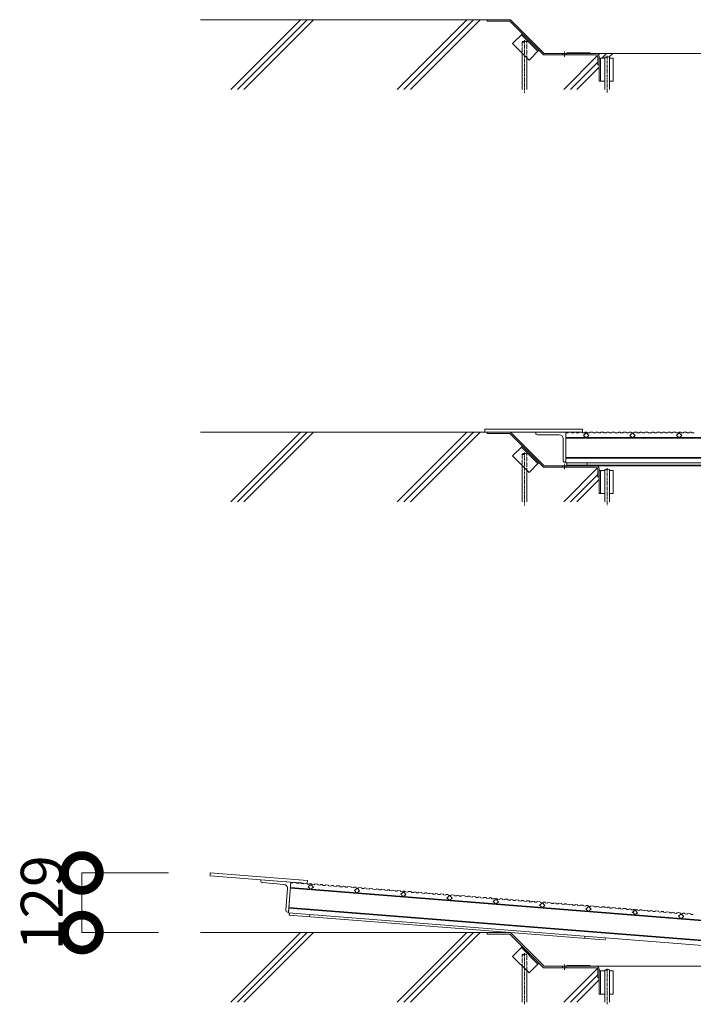
# Model space of a CAD drawing. Units: millimetres. Extents: x 3522 to 13529, y 248 to 4772.
# Drawn here: x 10234 to 11684, y 1292 to 3412 of the extents above; entities that cross this region are included whole.
import ezdxf

# ---------------------------------------------------------------- set-up
doc = ezdxf.new("R2010")
doc.units = ezdxf.units.MM
doc.header["$LTSCALE"] = 0.2
doc.header["$PDMODE"] = 67
doc.linetypes.add('CENTER', pattern=[50.8, 31.75, -6.35, 6.35, -6.35])
doc.linetypes.add('JWW_DASHED3', pattern=[3.386667, 2.54, -0.846667])
for name, color, linetype, lineweight in [('(KE)その他', 7, 'Continuous', 13), ('(KE)ゴム・クッション', 4, 'Continuous', 13), ('(KE)先端カバー・固定部BOX・目地', 4, 'Continuous', 13), ('(KE)受枠・受下地(アンカーのみ)', 7, 'Continuous', 13), ('(KE)受枠・受下地(アンカー以外)', 2, 'Continuous', 13), ('(KE)寸法', 7, 'Continuous', 9), ('(KE)本体(パネル・カバー・ジョイントPL)', 3, 'Continuous', 13), ('(KE)躯体', 6, 'Continuous', 13)]:
    doc.layers.add(name, color=color, linetype=linetype, lineweight=lineweight)
doc.styles.add('(K)文字_異尺度_H3.0-1.0', font='txt', dxfattribs={"height": 3})
doc.dimstyles.new('kaneso異尺度対応_H3.0', dxfattribs={"dimscale": 6, "dimtxt": 3, "dimasz": 5, "dimexe": 0, "dimexo": 3, "dimgap": 1, "dimtad": 1, "dimdec": 1, "dimdsep": 46, "dimtxsty": '(K)文字_異尺度_H3.0-1.0', "dimblk": 'DOTSMALL', "dimcen": 0, "dimclrt": 2, "dimadec": 0, "dimazin": 0, "dimtfac": 1, "dimtdec": 1, "dimtmove": 1, "dimatfit": 3, "dimldrblk": 'DOTSMALL', "dimfxl": 1, "dimtfill": 1, "dimlwd": 9, "dimlwe": 9, "dimarcsym": 0})

# ---------------------------------------------------------------- blocks, each defined once
blk = doc.blocks.new('_DotSmall')
at = {"color": 0, "linetype": 'ByBlock', "const_width": 0.5}
blk.add_lwpolyline([(-0.0625, 0, 1), (0.0625, 0, 1)], format="xyb", close=True, dxfattribs=at)
blk = doc.blocks.new('*D94')
at = {"layer": '(KE)寸法', "color": 0, "lineweight": 9, "transparency": 16777216}
for p, q in [((10554.1, 1575.2), (10367.8, 1575.2)), ((10367.8, 1446.9), (10367.8, 1575.2)), ((10532.8, 1446.9), (10367.8, 1446.9))]:
    blk.add_line(p, q, dxfattribs=at)
at = {"layer": 'Defpoints', "color": 0, "transparency": 16777216}
for p in [(10367.8, 1575.2), (10644.1, 1575.2), (10622.8, 1446.9)]:
    blk.add_point(p, dxfattribs=at)
at = {"layer": '(KE)寸法', "color": 2, "transparency": 16777216, "insert": (10292.8, 1511), "char_height": 90, "attachment_point": 5, "rotation": 90, "style": '(K)文字_異尺度_H3.0-1.0', "bg_fill": 3, "box_fill_scale": 1.1, "bg_fill_color": 256, "bg_fill_true_color": 13158600, "bg_fill_transparency": 0}
blk.add_mtext('129', dxfattribs=at)
at = {"layer": '(KE)寸法', "color": 0, "lineweight": 9, "transparency": 16777216, "xscale": 150, "yscale": 150, "zscale": 150}
for p, rotation in [((10367.8, 1575.2), 90), ((10367.8, 1446.9), 270)]:
    blk.add_blockref('_DotSmall', p, dxfattribs=dict(at, rotation=rotation))

msp = doc.modelspace()

# ---------------------------------------------------------------- linework, layer by layer
at = {"layer": '(KE)その他', "linetype": 'JWW_DASHED3'}
for p, q in [((11315.56, 3364.28), (11315.56, 3339.59)), ((11325.56, 3329.59), (11325.56, 3364.28)), ((11315.56, 2476.84), (11315.56, 2452.16)), ((11325.56, 2442.16), (11325.56, 2476.84)), ((11315.56, 1399.53), (11315.56, 1374.85)), ((11325.56, 1364.84), (11325.56, 1399.53))]:
    msp.add_line(p, q, dxfattribs=at)
at = {"layer": '(KE)その他', "linetype": 'CENTER'}
for p, q in [((11320.56, 3367.25), (11320.56, 3254.09)), ((11498.8, 3333.88), (11498.8, 3254.09)), ((11320.56, 2479.82), (11320.56, 2365.91)), ((11498.8, 2446.45), (11498.8, 2365.91)), ((11320.56, 1402.5), (11320.56, 1292.48)), ((11498.8, 1369.13), (11498.8, 1292.48))]:
    msp.add_line(p, q, dxfattribs=at)
at = {"layer": '(KE)その他'}
for p, q in [((11315.56, 3339.59), (11315.56, 3261.61)), ((11325.56, 3261.61), (11325.56, 3329.59)), ((11493.8, 3331.01), (11493.8, 3261.61)), ((11503.8, 3261.61), (11503.8, 3331.01)), ((11315.56, 2452.16), (11315.56, 2374.17)), ((11325.56, 2374.17), (11325.56, 2442.16)), ((11493.8, 2443.58), (11493.8, 2374.17)), ((11503.8, 2374.17), (11503.8, 2443.58)), ((11315.56, 1374.85), (11315.56, 1296.86)), ((11325.56, 1296.86), (11325.56, 1364.84)), ((11493.8, 1366.27), (11493.8, 1296.86)), ((11503.8, 1296.86), (11503.8, 1366.27))]:
    msp.add_line(p, q, dxfattribs=at)
at = {"layer": '(KE)その他', "linetype": 'JWW_DASHED3'}
for centre, start, end in [((11318.06, 3361.15), 51.32388, 128.67609), ((11318.06, 3367.4), 231.31781, 308.6761), ((11323.06, 3361.15), 51.29988, 128.6761), ((11318.06, 2473.72), 51.32388, 128.67609), ((11318.06, 2479.96), 231.31781, 308.6761), ((11323.06, 2473.72), 51.29988, 128.6761), ((11318.06, 1396.41), 51.32388, 128.67609), ((11318.06, 1402.65), 231.31781, 308.6761), ((11323.06, 1396.41), 51.29988, 128.6761)]:
    msp.add_arc(centre, 4, start, end, dxfattribs=at)
at = {"layer": '(KE)その他'}
for centre, start, end in [((11496.3, 3327.89), 51.32388, 128.67609), ((11496.3, 3334.14), 231.3239, 308.6761), ((11501.3, 3327.89), 51.29988, 128.6761), ((11496.3, 2440.46), 51.32388, 128.67609), ((11496.3, 2446.7), 231.3239, 308.6761), ((11501.3, 2440.46), 51.29988, 128.6761), ((11496.3, 1363.14), 51.32388, 128.67609), ((11496.3, 1369.39), 231.3239, 308.6761), ((11501.3, 1363.14), 51.29988, 128.6761)]:
    msp.add_arc(centre, 4, start, end, dxfattribs=at)
at = {"layer": '(KE)ゴム・クッション'}
for p, q in [((11412, 3339.11), (11412, 3340.61)), ((11412, 3340.61), (11462, 3340.61)), ((11462, 3339.11), (11412, 3339.11)), ((11415.32, 3340.61), (11416.82, 3339.11)), ((11422.39, 3340.61), (11423.89, 3339.11)), ((11429.46, 3340.61), (11430.96, 3339.11)), ((11436.53, 3340.61), (11438.03, 3339.11)), ((11443.6, 3340.61), (11445.1, 3339.11)), ((11450.67, 3340.61), (11452.17, 3339.11)), ((11457.74, 3340.61), (11459.24, 3339.11)), ((11462, 3339.11), (11462, 3340.61)), ((11412, 2453.17), (11462, 2453.17)), ((11412, 2451.67), (11412, 2453.17)), ((11462, 2451.67), (11412, 2451.67)), ((11415.32, 2453.17), (11416.82, 2451.67)), ((11422.39, 2453.17), (11423.89, 2451.67)), ((11429.46, 2453.17), (11430.96, 2451.67)), ((11436.53, 2453.17), (11438.03, 2451.67)), ((11443.6, 2453.17), (11445.1, 2451.67)), ((11450.67, 2453.17), (11452.17, 2451.67)), ((11457.74, 2453.17), (11459.24, 2451.67)), ((11462, 2451.67), (11462, 2453.17)), ((11412, 1374.36), (11412, 1375.86)), ((11412, 1375.86), (11462, 1375.86)), ((11462, 1374.36), (11412, 1374.36)), ((11415.32, 1375.86), (11416.82, 1374.36)), ((11422.39, 1375.86), (11423.89, 1374.36)), ((11429.46, 1375.86), (11430.96, 1374.36)), ((11436.53, 1375.86), (11438.03, 1374.36)), ((11443.6, 1375.86), (11445.1, 1374.36)), ((11450.67, 1375.86), (11452.17, 1374.36)), ((11457.74, 1375.86), (11459.24, 1374.36)), ((11462, 1374.36), (11462, 1375.86))]:
    msp.add_line(p, q, dxfattribs=at)
at = {"layer": '(KE)先端カバー・固定部BOX・目地'}
for p, q in [((11445.5, 2530.17), (11235.5, 2530.17)), ((11235.5, 2524.17), (11235.5, 2530.17)), ((11445.5, 2524.17), (11235.5, 2524.17)), ((11445.5, 2524.17), (11445.5, 2530.17)), ((10643.66, 1569.22), (10644.13, 1575.21)), ((10853, 1552.67), (10643.66, 1569.22)), ((10853.48, 1558.65), (10644.13, 1575.21)), ((10853, 1552.67), (10853.48, 1558.65))]:
    msp.add_line(p, q, dxfattribs=at)
at = {"layer": '(KE)受枠・受下地(アンカーのみ)', "color": 2}
for p, q in [((11316.28, 3381.3), (11295.07, 3360.09)), ((11314.16, 3379.18), (11349.51, 3343.82)), ((11295.07, 3360.09), (11330.42, 3324.73)), ((11351.63, 3345.94), (11330.42, 3324.73)), ((11481.53, 3307.61), (11481.53, 3330.11)), ((11493.8, 3329.11), (11481.53, 3329.11)), ((11484.53, 3329.11), (11484.53, 3279.11)), ((11511.53, 3329.11), (11503.8, 3329.11)), ((11511.53, 3329.11), (11511.53, 3279.11)), ((11481.53, 3279.11), (11481.53, 3316.61)), ((11493.8, 3279.11), (11481.53, 3279.11)), ((11511.53, 3279.11), (11503.8, 3279.11)), ((11316.28, 2493.86), (11295.07, 2472.65)), ((11314.16, 2491.74), (11349.51, 2456.39)), ((11295.07, 2472.65), (11330.42, 2437.3)), ((11351.63, 2458.51), (11330.42, 2437.3)), ((11481.53, 2445.27), (11481.53, 2420.17)), ((11481.53, 2420.17), (11481.53, 2442.67)), ((11493.8, 2441.67), (11481.53, 2441.67)), ((11484.53, 2441.67), (11484.53, 2391.67)), ((11511.53, 2441.67), (11503.8, 2441.67)), ((11511.53, 2441.67), (11511.53, 2391.67)), ((11481.53, 2391.67), (11481.53, 2429.17)), ((11493.8, 2391.67), (11481.53, 2391.67)), ((11511.53, 2391.67), (11503.8, 2391.67)), ((11316.28, 1416.55), (11295.07, 1395.34)), ((11314.16, 1414.43), (11349.51, 1379.08)), ((11295.07, 1395.34), (11330.42, 1359.98)), ((11351.63, 1381.2), (11330.42, 1359.98)), ((11481.53, 1342.86), (11481.53, 1365.36)), ((11493.8, 1364.36), (11481.53, 1364.36)), ((11484.53, 1364.36), (11484.53, 1314.36)), ((11511.53, 1364.36), (11503.8, 1364.36)), ((11511.53, 1364.36), (11511.53, 1314.36)), ((11481.53, 1314.36), (11481.53, 1351.86)), ((11493.8, 1314.36), (11481.53, 1314.36)), ((11511.53, 1314.36), (11503.8, 1314.36))]:
    msp.add_line(p, q, dxfattribs=at)
at = {"layer": '(KE)受枠・受下地(アンカー以外)'}
for p, q in [((11240.5, 3411.61), (11240.5, 3408.41)), ((11290.5, 3411.61), (11240.5, 3411.61)), ((11289.17, 3408.41), (11240.5, 3408.41)), ((11289.17, 3408.41), (11361.67, 3335.91)), ((11290.5, 3411.61), (11363, 3339.11)), ((11475.13, 3335.91), (11361.67, 3335.91)), ((11475.13, 3339.11), (11363, 3339.11)), ((11402.53, 3335.91), (11402.53, 3339.11)), ((11420, 3339.11), (11410, 3339.11)), ((11410.53, 3335.91), (11410.53, 3339.11)), ((11478.33, 3332.71), (11478.33, 3314.11)), ((11481.53, 3332.71), (11481.53, 3314.11)), ((11481.53, 3314.11), (11478.33, 3314.11)), ((11240.5, 2524.17), (11240.5, 2520.97)), ((11290.5, 2524.17), (11240.5, 2524.17)), ((11290.5, 2524.17), (11363, 2451.67)), ((11289.17, 2520.97), (11240.5, 2520.97)), ((11289.17, 2520.97), (11361.67, 2448.47)), ((11475.13, 2448.47), (11361.67, 2448.47)), ((11475.13, 2451.67), (11363, 2451.67)), ((11402.53, 2448.47), (11402.53, 2451.67)), ((11420, 2451.67), (11410, 2451.67)), ((11410.53, 2448.47), (11410.53, 2451.67)), ((11478.33, 2445.27), (11478.33, 2426.67)), ((11481.53, 2426.67), (11478.33, 2426.67)), ((11290.5, 1446.86), (11240.5, 1446.86)), ((11240.5, 1446.86), (11240.5, 1443.66)), ((11289.17, 1443.66), (11240.5, 1443.66)), ((11289.17, 1443.66), (11361.67, 1371.16)), ((11290.5, 1446.86), (11363, 1374.36)), ((11475.13, 1371.16), (11361.67, 1371.16)), ((11475.13, 1374.36), (11363, 1374.36)), ((11402.53, 1371.16), (11402.53, 1374.36)), ((11420, 1374.36), (11410, 1374.36)), ((11410.53, 1371.16), (11410.53, 1374.36)), ((11478.33, 1367.96), (11478.33, 1349.36)), ((11481.53, 1367.96), (11481.53, 1349.36)), ((11481.53, 1349.36), (11478.33, 1349.36))]:
    msp.add_line(p, q, dxfattribs=at)
at = {"layer": '(KE)受枠・受下地(アンカー以外)', "linetype": 'CENTER'}
for p, q in [((11406.53, 3331.61), (11406.53, 3342.88)), ((11406.53, 2444.17), (11406.53, 2455.45)), ((11406.53, 1366.86), (11406.53, 1378.14))]:
    msp.add_line(p, q, dxfattribs=at)
at = {"layer": '(KE)受枠・受下地(アンカー以外)'}
for centre, radius in [((11475.13, 3332.71), 6.4), ((11475.13, 3332.71), 3.2), ((11475.13, 2445.27), 6.4), ((11475.13, 2445.27), 3.2), ((11475.13, 1367.96), 6.4), ((11475.13, 1367.96), 3.2)]:
    msp.add_arc(centre, radius, 0, 90, dxfattribs=at)
at = {"layer": '(KE)本体(パネル・カバー・ジョイントPL)'}
for p, q in [((11345, 2522.17), (11345, 2524.17)), ((11345, 2524.17), (11410, 2524.17)), ((11410, 2524.17), (11410, 2459.17)), ((11410, 2524.17), (11410, 2457.67)), ((11414.47, 2522.67), (11410, 2522.67)), ((11414.99, 2524.17), (11414.47, 2522.67)), ((11421.53, 2524.17), (11414.99, 2524.17)), ((11421.53, 2524.17), (11422.04, 2522.67)), ((11427.16, 2522.67), (11422.04, 2522.67)), ((11427.67, 2524.17), (11427.16, 2522.67)), ((11432.08, 2524.17), (11427.67, 2524.17)), ((11432.08, 2524.17), (11432.59, 2522.67)), ((11437.7, 2522.67), (11432.59, 2522.67)), ((11438.21, 2524.17), (11437.7, 2522.67)), ((11444.76, 2524.17), (11438.21, 2524.17)), ((11444.76, 2524.17), (11445.27, 2522.67)), ((11450.38, 2522.67), (11445.27, 2522.67)), ((11447.84, 2517.01), (11453.5, 2522.67)), ((11450.9, 2524.17), (11450.38, 2522.67)), ((11455.3, 2524.17), (11450.9, 2524.17)), ((11453.5, 2522.67), (11459.15, 2517.01)), ((11455.3, 2524.17), (11455.81, 2522.67)), ((11460.93, 2522.67), (11455.81, 2522.67)), ((11461.44, 2524.17), (11460.93, 2522.67)), ((11467.99, 2524.17), (11461.44, 2524.17)), ((11467.99, 2524.17), (11468.5, 2522.67)), ((11473.61, 2522.67), (11468.5, 2522.67)), ((11474.12, 2524.17), (11473.61, 2522.67)), ((11478.53, 2524.17), (11474.12, 2524.17)), ((11478.53, 2524.17), (11479.04, 2522.67)), ((11484.15, 2522.67), (11479.04, 2522.67)), ((11484.66, 2524.17), (11484.15, 2522.67)), ((11491.21, 2524.17), (11484.66, 2524.17)), ((11491.21, 2524.17), (11491.72, 2522.67)), ((11497.55, 2522.67), (11491.72, 2522.67)), ((11498.06, 2524.17), (11497.55, 2522.67)), ((11502.46, 2524.17), (11498.06, 2524.17)), ((11502.46, 2524.17), (11502.98, 2522.67)), ((11508.09, 2522.67), (11502.98, 2522.67)), ((11508.6, 2524.17), (11508.09, 2522.67)), ((11515.15, 2524.17), (11508.6, 2524.17)), ((11515.15, 2524.17), (11515.66, 2522.67)), ((11522.28, 2522.67), (11515.66, 2522.67)), ((11522.79, 2524.17), (11522.28, 2522.67)), ((11527.2, 2524.17), (11522.79, 2524.17)), ((11527.2, 2524.17), (11527.71, 2522.67)), ((11532.83, 2522.67), (11527.71, 2522.67)), ((11533.34, 2524.17), (11532.83, 2522.67)), ((11539.88, 2524.17), (11533.34, 2524.17)), ((11539.88, 2524.17), (11540.4, 2522.67)), ((11545.51, 2522.67), (11540.4, 2522.67)), ((11546.02, 2524.17), (11545.51, 2522.67)), ((11550.43, 2524.17), (11546.02, 2524.17)), ((11547.84, 2517.01), (11553.5, 2522.67)), ((11550.43, 2524.17), (11550.94, 2522.67)), ((11556.05, 2522.67), (11550.94, 2522.67)), ((11553.5, 2522.67), (11559.15, 2517.01)), ((11556.56, 2524.17), (11556.05, 2522.67)), ((11563.11, 2524.17), (11556.56, 2524.17)), ((11563.11, 2524.17), (11563.62, 2522.67)), ((11568.73, 2522.67), (11563.62, 2522.67)), ((11569.25, 2524.17), (11568.73, 2522.67)), ((11573.65, 2524.17), (11569.25, 2524.17)), ((11573.65, 2524.17), (11574.16, 2522.67)), ((11579.28, 2522.67), (11574.16, 2522.67)), ((11579.79, 2524.17), (11579.28, 2522.67)), ((11586.34, 2524.17), (11579.79, 2524.17)), ((11586.34, 2524.17), (11586.85, 2522.67)), ((11594.74, 2522.67), (11586.85, 2522.67)), ((11595.25, 2524.17), (11594.74, 2522.67)), ((11599.66, 2524.17), (11595.25, 2524.17)), ((11599.66, 2524.17), (11600.17, 2522.67)), ((11605.29, 2522.67), (11600.17, 2522.67)), ((11605.8, 2524.17), (11605.29, 2522.67)), ((11612.34, 2524.17), (11605.8, 2524.17)), ((11612.34, 2524.17), (11612.86, 2522.67)), ((11617.97, 2522.67), (11612.86, 2522.67)), ((11618.48, 2524.17), (11617.97, 2522.67)), ((11622.89, 2524.17), (11618.48, 2524.17)), ((11622.89, 2524.17), (11623.4, 2522.67)), ((11628.51, 2522.67), (11623.4, 2522.67)), ((11629.02, 2524.17), (11628.51, 2522.67)), ((11635.57, 2524.17), (11629.02, 2524.17)), ((11635.57, 2524.17), (11636.08, 2522.67)), ((11636.08, 2522.67), (11639.64, 2522.67)), ((11640.16, 2524.17), (11639.64, 2522.67)), ((11646.7, 2524.17), (11640.16, 2524.17)), ((11646.7, 2524.17), (11647.21, 2522.67)), ((11652.33, 2522.67), (11647.21, 2522.67)), ((11647.84, 2517.01), (11653.5, 2522.67)), ((11652.84, 2524.17), (11652.33, 2522.67)), ((11657.25, 2524.17), (11652.84, 2524.17)), ((11653.5, 2522.67), (11659.15, 2517.01)), ((11657.25, 2524.17), (11657.76, 2522.67)), ((11662.87, 2522.67), (11657.76, 2522.67)), ((11663.38, 2524.17), (11662.87, 2522.67)), ((11669.93, 2524.17), (11663.38, 2524.17)), ((11669.93, 2524.17), (11670.44, 2522.67)), ((11675.55, 2522.67), (11670.44, 2522.67)), ((11676.07, 2524.17), (11675.55, 2522.67)), ((11680.47, 2524.17), (11676.07, 2524.17)), ((11680.47, 2524.17), (11680.98, 2522.67)), ((11686.1, 2522.67), (11680.98, 2522.67)), ((11349, 2518.17), (11395.5, 2518.17)), ((11404, 2463.17), (11404, 2509.67)), ((12735.5, 2512.67), (11410, 2512.67)), ((12735.5, 2511.17), (11410, 2511.17)), ((11453.5, 2511.36), (11447.84, 2517.01)), ((11459.15, 2517.01), (11453.5, 2511.36)), ((11553.5, 2511.36), (11547.84, 2517.01)), ((11559.15, 2517.01), (11553.5, 2511.36)), ((11653.5, 2511.36), (11647.84, 2517.01)), ((11659.15, 2517.01), (11653.5, 2511.36)), ((11408, 2459.17), (11410, 2459.17)), ((12765, 2469.17), (11410, 2469.17)), ((12765, 2467.67), (11410, 2467.67)), ((12765, 2457.67), (11410, 2457.67)), ((11412, 2453.17), (11412, 2457.67)), ((11412, 2453.17), (12092, 2453.17)), ((11456, 2453.17), (11456, 2457.67)), ((10752.66, 1558.6), (10752.82, 1560.59)), ((10752.82, 1560.59), (10817.61, 1555.47)), ((10756.33, 1554.3), (10802.69, 1550.63)), ((10817.61, 1555.47), (10812.37, 1489.18)), ((10817.61, 1555.47), (10812.49, 1490.67)), ((10821.96, 1553.62), (10817.5, 1553.97)), ((10822.59, 1555.08), (10821.96, 1553.62)), ((10829.11, 1554.56), (10822.59, 1555.08)), ((10829.11, 1554.56), (10829.51, 1553.02)), ((10834.6, 1552.62), (10829.51, 1553.02)), ((10835.23, 1554.08), (10834.6, 1552.62)), ((10839.62, 1553.73), (10835.23, 1554.08)), ((10839.62, 1553.73), (10840.02, 1552.19)), ((10845.11, 1551.79), (10840.02, 1552.19)), ((10845.74, 1553.25), (10845.11, 1551.79)), ((10852.27, 1552.73), (10845.74, 1553.25)), ((10852.27, 1552.73), (10852.66, 1551.19)), ((10857.76, 1550.79), (10852.66, 1551.19)), ((10854.77, 1545.35), (10860.86, 1550.55)), ((10858.38, 1552.25), (10857.76, 1550.79)), ((10862.78, 1551.9), (10858.38, 1552.25)), ((10860.86, 1550.55), (10866.05, 1544.46)), ((10862.78, 1551.9), (10863.17, 1550.36)), ((10868.27, 1549.96), (10863.17, 1550.36)), ((10868.89, 1551.42), (10868.27, 1549.96)), ((10875.42, 1550.9), (10868.89, 1551.42)), ((10875.42, 1550.9), (10875.81, 1549.36)), ((10880.91, 1548.96), (10875.81, 1549.36)), ((10881.54, 1550.42), (10880.91, 1548.96)), ((10885.93, 1550.07), (10881.54, 1550.42)), ((10885.93, 1550.07), (10886.32, 1548.53)), ((10891.42, 1548.13), (10886.32, 1548.53)), ((10892.05, 1549.58), (10891.42, 1548.13)), ((10898.58, 1549.07), (10892.05, 1549.58)), ((10898.58, 1549.07), (10898.97, 1547.53)), ((10904.77, 1547.07), (10898.97, 1547.53)), ((10905.4, 1548.53), (10904.77, 1547.07)), ((10909.79, 1548.18), (10905.4, 1548.53)), ((10909.79, 1548.18), (10910.19, 1546.65)), ((10915.91, 1547.7), (10915.28, 1546.24)), ((10922.44, 1547.18), (10915.91, 1547.7)), ((10922.44, 1547.18), (10922.83, 1545.65)), ((10806.82, 1495.13), (10810.49, 1541.49)), ((12137.96, 1438.04), (10816.59, 1542.51)), ((12138.08, 1439.53), (10816.71, 1544.01)), ((10859.97, 1539.27), (10854.77, 1545.35)), ((10866.05, 1544.46), (10859.97, 1539.27)), ((10915.28, 1546.24), (10910.19, 1546.65)), ((10929.43, 1545.12), (10922.83, 1545.65)), ((10930.06, 1546.58), (10929.43, 1545.12)), ((10934.45, 1546.23), (10930.06, 1546.58)), ((10934.45, 1546.23), (10934.84, 1544.7)), ((10939.94, 1544.29), (10934.84, 1544.7)), ((10940.57, 1545.75), (10939.94, 1544.29)), ((10947.1, 1545.23), (10940.57, 1545.75)), ((10947.1, 1545.23), (10947.49, 1543.7)), ((10952.59, 1543.29), (10947.49, 1543.7)), ((10953.21, 1544.75), (10952.59, 1543.29)), ((10957.61, 1544.4), (10953.21, 1544.75)), ((10954.46, 1537.47), (10960.55, 1542.66)), ((10959.66, 1531.39), (10954.46, 1537.47)), ((10957.61, 1544.4), (10958, 1542.87)), ((10963.1, 1542.46), (10958, 1542.87)), ((10965.74, 1536.58), (10959.66, 1531.39)), ((10960.55, 1542.66), (10965.74, 1536.58)), ((10963.72, 1543.92), (10963.1, 1542.46)), ((10970.25, 1543.4), (10963.72, 1543.92)), ((10970.25, 1543.4), (10970.64, 1541.87)), ((10975.74, 1541.46), (10970.64, 1541.87)), ((10976.37, 1542.92), (10975.74, 1541.46)), ((10980.76, 1542.57), (10976.37, 1542.92)), ((10980.76, 1542.57), (10981.15, 1541.03)), ((10986.25, 1540.63), (10981.15, 1541.03)), ((10986.88, 1542.09), (10986.25, 1540.63)), ((10993.4, 1541.57), (10986.88, 1542.09)), ((10993.4, 1541.57), (10993.8, 1540.04)), ((11001.67, 1539.41), (10993.8, 1540.04)), ((11002.29, 1540.87), (11001.67, 1539.41)), ((11006.69, 1540.52), (11002.29, 1540.87)), ((11006.69, 1540.52), (11007.08, 1538.98)), ((11012.18, 1538.58), (11007.08, 1538.98)), ((11012.8, 1540.04), (11012.18, 1538.58)), ((11019.33, 1539.52), (11012.8, 1540.04)), ((11019.33, 1539.52), (11019.72, 1537.99)), ((11024.82, 1537.58), (11019.72, 1537.99)), ((11025.45, 1539.04), (11024.82, 1537.58)), ((11029.84, 1538.69), (11025.45, 1539.04)), ((11029.84, 1538.69), (11030.23, 1537.15)), ((11035.33, 1536.75), (11030.23, 1537.15)), ((11035.96, 1538.21), (11035.33, 1536.75)), ((11042.49, 1537.69), (11035.96, 1538.21)), ((11042.49, 1537.69), (11042.88, 1536.15)), ((11042.88, 1536.15), (11046.43, 1535.87)), ((11047.06, 1537.33), (11046.43, 1535.87)), ((11053.58, 1536.81), (11047.06, 1537.33)), ((11053.58, 1536.81), (11053.97, 1535.28)), ((11059.07, 1534.87), (11053.97, 1535.28)), ((11054.15, 1529.59), (11060.24, 1534.78)), ((11059.35, 1523.5), (11054.15, 1529.59)), ((11059.7, 1536.33), (11059.07, 1534.87)), ((11065.43, 1528.7), (11059.35, 1523.5)), ((11064.09, 1535.98), (11059.7, 1536.33)), ((11060.24, 1534.78), (11065.43, 1528.7)), ((11064.09, 1535.98), (11064.48, 1534.45)), ((11069.58, 1534.04), (11064.48, 1534.45)), ((11070.21, 1535.5), (11069.58, 1534.04)), ((11076.74, 1534.98), (11070.21, 1535.5)), ((11076.74, 1534.98), (11077.13, 1533.45)), ((11082.23, 1533.04), (11077.13, 1533.45)), ((11082.85, 1534.5), (11082.23, 1533.04)), ((11087.25, 1534.15), (11082.85, 1534.5)), ((11087.25, 1534.15), (11087.64, 1532.62)), ((11092.74, 1532.21), (11087.64, 1532.62)), ((11093.36, 1533.67), (11092.74, 1532.21)), ((11099.89, 1533.15), (11093.36, 1533.67)), ((11099.89, 1533.15), (11100.28, 1531.62)), ((11105.38, 1531.21), (11100.28, 1531.62)), ((11106.01, 1532.67), (11105.38, 1531.21)), ((11110.4, 1532.32), (11106.01, 1532.67)), ((11110.4, 1532.32), (11110.79, 1530.78)), ((11115.89, 1530.38), (11110.79, 1530.78)), ((11116.52, 1531.84), (11115.89, 1530.38)), ((11123.05, 1531.32), (11116.52, 1531.84)), ((11123.05, 1531.32), (11123.44, 1529.78)), ((11128.53, 1529.38), (11123.44, 1529.78)), ((11129.16, 1530.84), (11128.53, 1529.38)), ((11133.56, 1530.49), (11129.16, 1530.84)), ((11133.56, 1530.49), (11133.95, 1528.95)), ((11139.04, 1528.55), (11133.95, 1528.95)), ((11139.67, 1530.01), (11139.04, 1528.55)), ((11146.2, 1529.49), (11139.67, 1530.01)), ((11146.2, 1529.49), (11146.59, 1527.95)), ((11151.69, 1527.55), (11146.59, 1527.95)), ((11152.32, 1529.01), (11151.69, 1527.55)), ((11156.71, 1528.66), (11152.32, 1529.01)), ((11153.84, 1521.71), (11159.93, 1526.9)), ((11156.71, 1528.66), (11157.1, 1527.12)), ((11162.2, 1526.72), (11157.1, 1527.12)), ((11159.93, 1526.9), (11165.12, 1520.81)), ((11162.83, 1528.18), (11162.2, 1526.72)), ((11169.35, 1527.66), (11162.83, 1528.18)), ((11169.35, 1527.66), (11169.75, 1526.12)), ((11174.84, 1525.72), (11169.75, 1526.12)), ((11175.47, 1527.18), (11174.84, 1525.72)), ((11179.86, 1526.83), (11175.47, 1527.18)), ((11179.86, 1526.83), (11180.26, 1525.29)), ((11185.98, 1526.34), (11185.35, 1524.89)), ((11192.51, 1525.83), (11185.98, 1526.34)), ((11192.51, 1525.83), (11192.9, 1524.29)), ((11159.03, 1515.62), (11153.84, 1521.71)), ((11165.12, 1520.81), (11159.03, 1515.62)), ((11185.35, 1524.89), (11180.26, 1525.29)), ((11198, 1523.89), (11192.9, 1524.29)), ((11198.62, 1525.35), (11198, 1523.89)), ((11203.02, 1525), (11198.62, 1525.35)), ((11203.02, 1525), (11203.41, 1523.46)), ((11208.51, 1523.06), (11203.41, 1523.46)), ((11209.14, 1524.51), (11208.51, 1523.06)), ((11215.66, 1524), (11209.14, 1524.51)), ((11215.66, 1524), (11216.05, 1522.46)), ((11221.15, 1522.06), (11216.05, 1522.46)), ((11221.78, 1523.51), (11221.15, 1522.06)), ((11226.17, 1523.17), (11221.78, 1523.51)), ((11226.17, 1523.17), (11226.56, 1521.63)), ((11231.66, 1521.23), (11226.56, 1521.63)), ((11232.29, 1522.68), (11231.66, 1521.23)), ((11238.82, 1522.17), (11232.29, 1522.68)), ((11238.82, 1522.17), (11239.21, 1520.63)), ((11244.31, 1520.23), (11239.21, 1520.63)), ((11244.93, 1521.68), (11244.31, 1520.23)), ((11249.33, 1521.34), (11244.93, 1521.68)), ((11249.33, 1521.34), (11249.72, 1519.8)), ((11254.82, 1519.4), (11249.72, 1519.8)), ((11253.53, 1513.82), (11259.62, 1519.02)), ((11258.72, 1507.74), (11253.53, 1513.82)), ((11255.44, 1520.85), (11254.82, 1519.4)), ((11261.97, 1520.34), (11255.44, 1520.85)), ((11264.81, 1512.93), (11258.72, 1507.74)), ((11259.62, 1519.02), (11264.81, 1512.93)), ((11261.97, 1520.34), (11262.36, 1518.8)), ((11267.46, 1518.4), (11262.36, 1518.8)), ((11268.09, 1519.85), (11267.46, 1518.4)), ((11272.48, 1519.51), (11268.09, 1519.85)), ((11272.48, 1519.51), (11272.87, 1517.97)), ((11277.97, 1517.57), (11272.87, 1517.97)), ((11278.6, 1519.02), (11277.97, 1517.57)), ((11285.12, 1518.51), (11278.6, 1519.02)), ((11285.12, 1518.51), (11285.52, 1516.97)), ((11290.61, 1516.57), (11285.52, 1516.97)), ((11291.24, 1518.02), (11290.61, 1516.57)), ((11295.64, 1517.68), (11291.24, 1518.02)), ((11295.64, 1517.68), (11296.03, 1516.14)), ((11301.12, 1515.74), (11296.03, 1516.14)), ((11301.75, 1517.19), (11301.12, 1515.74)), ((11308.28, 1516.68), (11301.75, 1517.19)), ((11308.28, 1516.68), (11308.67, 1515.14)), ((11313.77, 1514.74), (11308.67, 1515.14)), ((11314.4, 1516.19), (11313.77, 1514.74)), ((11318.79, 1515.84), (11314.4, 1516.19)), ((11318.79, 1515.84), (11319.18, 1514.31)), ((11324.28, 1513.91), (11319.18, 1514.31)), ((11324.91, 1515.36), (11324.28, 1513.91)), ((11331.43, 1514.84), (11324.91, 1515.36)), ((11331.43, 1514.84), (11331.82, 1513.31)), ((11336.92, 1512.91), (11331.82, 1513.31)), ((11337.55, 1514.36), (11336.92, 1512.91)), ((11341.94, 1514.01), (11337.55, 1514.36)), ((11341.94, 1514.01), (11342.34, 1512.48)), ((11347.43, 1512.07), (11342.34, 1512.48)), ((11348.06, 1513.53), (11347.43, 1512.07)), ((11354.59, 1513.01), (11348.06, 1513.53)), ((11353.22, 1505.94), (11359.3, 1511.14)), ((11358.41, 1499.86), (11353.22, 1505.94)), ((11354.59, 1513.01), (11354.98, 1511.48)), ((11360.08, 1511.08), (11354.98, 1511.48)), ((11364.5, 1505.05), (11358.41, 1499.86)), ((11359.3, 1511.14), (11364.5, 1505.05)), ((11360.7, 1512.53), (11360.08, 1511.08)), ((11365.1, 1512.18), (11360.7, 1512.53)), ((11365.1, 1512.18), (11365.49, 1510.65)), ((11370.59, 1510.24), (11365.49, 1510.65)), ((11371.21, 1511.7), (11370.59, 1510.24)), ((11377.74, 1511.18), (11371.21, 1511.7)), ((11377.74, 1511.18), (11378.13, 1509.65)), ((11383.23, 1509.24), (11378.13, 1509.65)), ((11383.86, 1510.7), (11383.23, 1509.24)), ((11388.25, 1510.35), (11383.86, 1510.7)), ((11388.25, 1510.35), (11388.64, 1508.82)), ((11393.74, 1508.41), (11388.64, 1508.82)), ((11394.37, 1509.87), (11393.74, 1508.41)), ((11400.9, 1509.35), (11394.37, 1509.87)), ((11400.9, 1509.35), (11401.29, 1507.82)), ((11406.38, 1507.41), (11401.29, 1507.82)), ((11407.01, 1508.87), (11406.38, 1507.41)), ((11411.41, 1508.52), (11407.01, 1508.87)), ((11411.41, 1508.52), (11411.8, 1506.99)), ((11416.89, 1506.58), (11411.8, 1506.99)), ((11417.52, 1508.04), (11416.89, 1506.58)), ((11424.05, 1507.52), (11417.52, 1508.04)), ((11424.05, 1507.52), (11424.44, 1505.99)), ((11429.54, 1505.58), (11424.44, 1505.99)), ((11430.17, 1507.04), (11429.54, 1505.58)), ((11434.56, 1506.69), (11430.17, 1507.04)), ((11434.56, 1506.69), (11434.95, 1505.16)), ((11440.05, 1504.75), (11434.95, 1505.16)), ((11440.68, 1506.21), (11440.05, 1504.75)), ((11447.2, 1505.69), (11440.68, 1506.21)), ((11447.2, 1505.69), (11447.6, 1504.16)), ((11453.32, 1505.21), (11452.69, 1503.75)), ((11457.71, 1504.86), (11453.32, 1505.21)), ((11457.71, 1504.86), (11458.11, 1503.32)), ((10810.5, 1490.83), (10812.49, 1490.67)), ((12163.16, 1382.38), (10812.37, 1489.18)), ((12163.94, 1392.35), (10813.16, 1499.15)), ((12164.06, 1393.84), (10813.28, 1500.64)), ((10814.01, 1484.53), (10814.37, 1489.02)), ((10814.01, 1484.53), (11491.9, 1430.94)), ((10857.87, 1481.06), (10858.23, 1485.55)), ((11452.69, 1503.75), (11447.6, 1504.16)), ((11452.91, 1498.06), (11458.99, 1503.25)), ((11458.1, 1491.98), (11452.91, 1498.06)), ((11464.19, 1497.17), (11458.1, 1491.98)), ((11463.2, 1502.92), (11458.11, 1503.32)), ((11458.99, 1503.25), (11464.19, 1497.17)), ((11463.83, 1504.38), (11463.2, 1502.92)), ((11470.36, 1503.86), (11463.83, 1504.38)), ((11470.36, 1503.86), (11470.75, 1502.32)), ((11475.85, 1501.92), (11470.75, 1502.32)), ((11476.47, 1503.38), (11475.85, 1501.92)), ((11480.87, 1503.03), (11476.47, 1503.38)), ((11480.87, 1503.03), (11481.26, 1501.49)), ((11486.36, 1501.09), (11481.26, 1501.49)), ((11486.99, 1502.55), (11486.36, 1501.09)), ((11493.51, 1502.03), (11486.99, 1502.55)), ((11493.51, 1502.03), (11493.9, 1500.49)), ((11499, 1500.09), (11493.9, 1500.49)), ((11499.63, 1501.55), (11499, 1500.09)), ((11504.02, 1501.2), (11499.63, 1501.55)), ((11504.02, 1501.2), (11504.41, 1499.66)), ((11509.51, 1499.26), (11504.41, 1499.66)), ((11510.14, 1500.72), (11509.51, 1499.26)), ((11516.67, 1500.2), (11510.14, 1500.72)), ((11516.67, 1500.2), (11517.06, 1498.66)), ((11522.16, 1498.26), (11517.06, 1498.66)), ((11522.78, 1499.72), (11522.16, 1498.26)), ((11527.18, 1499.37), (11522.78, 1499.72)), ((11527.18, 1499.37), (11527.57, 1497.83)), ((11532.67, 1497.43), (11527.57, 1497.83)), ((11533.29, 1498.88), (11532.67, 1497.43)), ((11539.82, 1498.37), (11533.29, 1498.88)), ((11539.82, 1498.37), (11540.21, 1496.83)), ((11545.31, 1496.43), (11540.21, 1496.83)), ((11545.94, 1497.88), (11545.31, 1496.43)), ((11550.33, 1497.54), (11545.94, 1497.88)), ((11550.33, 1497.54), (11550.72, 1496)), ((11555.82, 1495.6), (11550.72, 1496)), ((11552.6, 1490.18), (11558.68, 1495.37)), ((11560.06, 1483.91), (11554.86, 1490)), ((11556.45, 1497.05), (11555.82, 1495.6)), ((11562.97, 1496.54), (11556.45, 1497.05)), ((11563.88, 1489.29), (11557.79, 1484.09)), ((11558.68, 1495.37), (11563.88, 1489.29)), ((11562.97, 1496.54), (11563.37, 1495)), ((11568.46, 1494.6), (11563.37, 1495)), ((11569.09, 1496.05), (11568.46, 1494.6)), ((11573.49, 1495.71), (11569.09, 1496.05)), ((11573.49, 1495.71), (11573.88, 1494.17)), ((11578.97, 1493.77), (11573.88, 1494.17)), ((11579.6, 1495.22), (11578.97, 1493.77)), ((11586.13, 1494.71), (11579.6, 1495.22)), ((11586.13, 1494.71), (11586.52, 1493.17)), ((11591.62, 1492.77), (11586.52, 1493.17)), ((11592.25, 1494.22), (11591.62, 1492.77)), ((11596.64, 1493.88), (11592.25, 1494.22)), ((11596.64, 1493.88), (11597.03, 1492.34)), ((11602.13, 1491.94), (11597.03, 1492.34)), ((11602.76, 1493.39), (11602.13, 1491.94)), ((11609.28, 1492.88), (11602.76, 1493.39)), ((11609.28, 1492.88), (11609.67, 1491.34)), ((11614.77, 1490.94), (11609.67, 1491.34)), ((11615.4, 1492.39), (11614.77, 1490.94)), ((11619.79, 1492.05), (11615.4, 1492.39)), ((11619.79, 1492.05), (11620.19, 1490.51)), ((11625.28, 1490.11), (11620.19, 1490.51)), ((11625.91, 1491.56), (11625.28, 1490.11)), ((11632.44, 1491.05), (11625.91, 1491.56)), ((11632.44, 1491.05), (11632.83, 1489.51)), ((11637.93, 1489.11), (11632.83, 1489.51)), ((11638.55, 1490.56), (11637.93, 1489.11)), ((11642.95, 1490.21), (11638.55, 1490.56)), ((11642.95, 1490.21), (11643.34, 1488.68)), ((11648.44, 1488.28), (11643.34, 1488.68)), ((11649.06, 1489.73), (11648.44, 1488.28)), ((11655.59, 1489.22), (11649.06, 1489.73)), ((11652.29, 1482.3), (11658.37, 1487.49)), ((11655.59, 1489.22), (11655.98, 1487.68)), ((11661.08, 1487.28), (11655.98, 1487.68)), ((11658.37, 1487.49), (11663.56, 1481.41)), ((11661.71, 1488.73), (11661.08, 1487.28)), ((11666.1, 1488.38), (11661.71, 1488.73)), ((11666.1, 1488.38), (11666.49, 1486.85)), ((11671.59, 1486.45), (11666.49, 1486.85)), ((11672.22, 1487.9), (11671.59, 1486.45)), ((11678.75, 1487.38), (11672.22, 1487.9)), ((11678.75, 1487.38), (11679.14, 1485.85)), ((11684.23, 1485.45), (11679.14, 1485.85)), ((11657.48, 1476.21), (11652.29, 1482.3)), ((11663.56, 1481.41), (11657.48, 1476.21)), ((11450.3, 1434.22), (11450.66, 1438.71)), ((11494.16, 1430.76), (11494.52, 1435.24))]:
    msp.add_line(p, q, dxfattribs=at)
for centre, radius, start, end in [((11349, 2522.17), 4, 180, 270), ((11395.5, 2509.67), 8.5, 0, 90), ((11408, 2463.17), 4, 180, 270), ((10756.65, 1558.28), 4, 175.47931, 265.47931), ((10802.02, 1542.16), 8.5, 355.47931, 85.47931), ((10810.81, 1494.82), 4, 175.47931, 265.47931)]:
    msp.add_arc(centre, radius, start, end, dxfattribs=at)
at = {"layer": '(KE)躯体'}
for p, q in [((10622.77, 3411.61), (11290.5, 3411.61)), ((10688.31, 3261.61), (10838.31, 3411.61)), ((10702.45, 3261.61), (10852.45, 3411.61)), ((10716.59, 3261.61), (10866.59, 3411.61)), ((11046.8, 3261.61), (11196.8, 3411.61)), ((11060.94, 3261.61), (11210.94, 3411.61)), ((11075.09, 3261.61), (11225.09, 3411.61)), ((11405.29, 3261.61), (11477.93, 3334.25)), ((12038.5, 3339.11), (11475.13, 3339.11)), ((11480.24, 3336.56), (11482.79, 3339.11)), ((11486.94, 3329.11), (11496.94, 3339.11)), ((11503.31, 3331.34), (11511.08, 3339.11)), ((11419.44, 3261.61), (11478.33, 3320.5)), ((11433.58, 3261.61), (11481.53, 3309.56)), ((10622.77, 2524.17), (11240.5, 2524.17)), ((10688.31, 2374.17), (10838.31, 2524.17)), ((10702.45, 2374.17), (10852.45, 2524.17)), ((10716.59, 2374.17), (10866.59, 2524.17)), ((11046.8, 2374.17), (11196.8, 2524.17)), ((11060.94, 2374.17), (11210.94, 2524.17)), ((11075.09, 2374.17), (11225.09, 2524.17)), ((11405.29, 2374.17), (11477.93, 2446.81)), ((12038.5, 2451.67), (11475.13, 2451.67)), ((11419.44, 2374.17), (11478.33, 2433.06)), ((11433.58, 2374.17), (11481.53, 2422.12)), ((10622.77, 1446.86), (11240.5, 1446.86)), ((10688.31, 1296.86), (10838.31, 1446.86)), ((10702.45, 1296.86), (10852.45, 1446.86)), ((10716.59, 1296.86), (10866.59, 1446.86)), ((11046.8, 1296.86), (11196.8, 1446.86)), ((11060.94, 1296.86), (11210.94, 1446.86)), ((11075.09, 1296.86), (11225.09, 1446.86)), ((11405.29, 1296.86), (11477.93, 1369.5)), ((12038.5, 1374.36), (11475.13, 1374.36)), ((11419.44, 1296.86), (11478.33, 1355.75)), ((11433.58, 1296.86), (11481.53, 1344.81))]:
    msp.add_line(p, q, dxfattribs=at)

# ---------------------------------------------------------------- next in the draw order: dimensions: what is measured, and where the dimension line sits
at = {"layer": '(KE)寸法'}
dim = msp.add_linear_dim(base=(10367.79, 1575.21), p1=(10622.77, 1446.86), p2=(10644.13, 1575.21), angle=90, text='129', dimstyle='kaneso異尺度対応_H3.0', dxfattribs=at)
dim.commit()
dim.dimension.update_dxf_attribs({"geometry": '*D94', "text_midpoint": (10367.79, 1511.03), "dimtype": 160})

doc.saveas('drawing.dxf')
